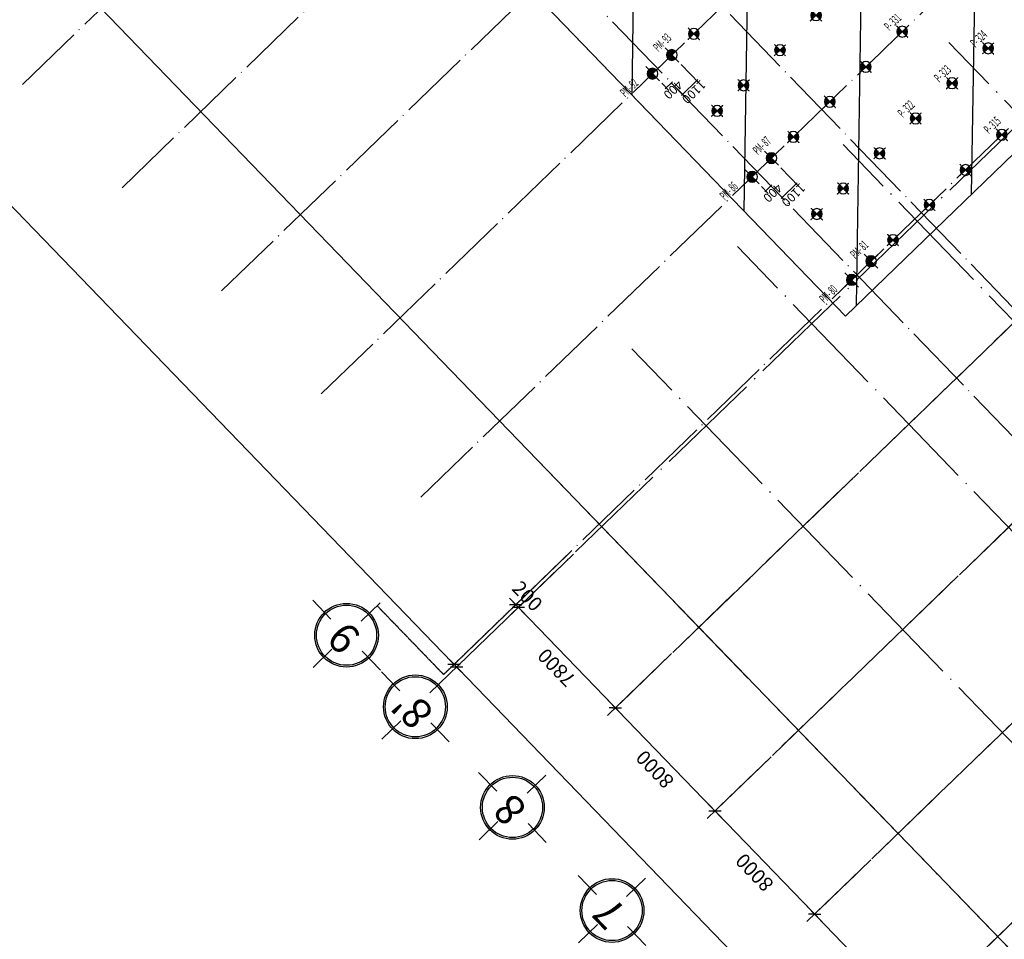
# Model space of a CAD drawing. Units: millimetres. Extents: x 591739864 to 592965852, y 1709973665 to 1711095013.
# Drawn here: x 592127374 to 592182330, y 1710558465 to 1710609760 of the extents above; entities that cross this region are included whole.
import ezdxf
from ezdxf.enums import TextEntityAlignment as Align

# ---------------------------------------------------------------- set-up
doc = ezdxf.new("R2010")
doc.units = ezdxf.units.MM
doc.header["$PDMODE"] = 34
doc.header["$PDSIZE"] = 1000
for name, pattern in [('ACAD_ISO04W100', [30, 24, -3, 0, -3]), ('CENTER2', [9.5, 6, -1, 1.5, -1]), ('CENTERX2', [4, 2.5, -0.5, 0.5, -0.5]), ('DOTE', [2.4200000000000004, 2, -0.2, 0.02, -0.2])]:
    doc.linetypes.add(name, pattern=pattern)
doc.layers.get('DEFPOINTS').update_dxf_attribs({"color": 1})
for name, color, linetype in [('3', 3, 'Continuous'), ('coc', 2, 'Continuous'), ('Mong-dinhvi', 8, 'Continuous'), ('Mong-thay', 2, 'Continuous'), ('TEXT', 7, 'Continuous'), ('Text coc M x', 6, 'Continuous'), ('Text coc MM', 2, 'Continuous'), ('TRUC', 252, 'Continuous')]:
    doc.layers.add(name, color=color, linetype=linetype)
doc.layers.add('D 0.25', color=7, linetype='Continuous', lineweight=25)
doc.layers.add('dim', color=144, linetype='Continuous', lineweight=13)
doc.styles.add('1', font='1.shx', dxfattribs={"width": 0.8, "bigfont": 'vn.shx'})
doc.styles.add('DIM', font='SIMPLEX.shx', dxfattribs={"width": 0.65, "bigfont": 'extfont2.shx'})
doc.styles.add('RO', font='romans.shx', dxfattribs={"width": 0.7, "bigfont": 'vn.shx'})
doc.styles.add('VNI-AVO', font='vavon__0.TTF', dxfattribs={"width": 0.7})
doc.dimstyles.new('1.100', dxfattribs={"dimtxt": 500, "dimasz": 80, "dimexe": 200, "dimexo": 200, "dimgap": 100, "dimtad": 1, "dimdec": 0, "dimlfac": -1, "dimzin": 12, "dimdsep": 46, "dimtxsty": 'RO', "dimblk": 'ARCHTICK', "dimcen": -200, "dimdle": 200, "dimclrd": 256, "dimclre": 256, "dimclrt": 3, "dimadec": 0, "dimazin": 3, "dimtfac": 1, "dimtdec": 0, "dimtix": 1, "dimtmove": 2, "dimatfit": 3, "dimldrblk": 'ARCHTICK', "dimfxl": 0, "dimtolj": 1, "dimtzin": 9, "dimarcsym": 0})
doc.dimstyles.new('400', dxfattribs={"dimtxt": 800, "dimasz": 500, "dimexe": 600, "dimexo": 0, "dimgap": 400, "dimtad": 1, "dimdec": 0, "dimzin": 0, "dimdsep": 46, "dimtxsty": 'DIM', "dimblk": 'ARCHTICK', "dimcen": 150, "dimdle": 600, "dimclrd": 7, "dimclre": 9, "dimclrt": 3, "dimadec": 0, "dimazin": 0, "dimtfac": 1, "dimtdec": 0, "dimtix": 1, "dimtmove": 2, "dimatfit": 3, "dimldrblk": 'DOT', "dimfxl": 0, "dimtolj": 1, "dimtzin": 0, "dimarcsym": 0})

# ---------------------------------------------------------------- blocks, each defined once
blk = doc.blocks.new('PM-1')
h = blk.add_hatch(color=256)
h.dxf.hatch_style = 1
h.paths.add_polyline_path([(1133464.221067572, -48757.73002192333, 0.4142135623730951), (1133404.221067572, -48817.73002192333), (1133464.221067572, -48817.73002192333)])
h = blk.add_hatch(color=256)
h.dxf.hatch_style = 1
h.paths.add_polyline_path([(1133464.221067572, -48757.73002192333), (1133464.221067572, -48817.73002192333), (1133524.221067572, -48817.73002192333, 0.4142135623730951)])
h = blk.add_hatch(color=256)
h.dxf.hatch_style = 1
h.paths.add_polyline_path([(1133464.221067572, -48817.73002192333), (1133404.221067572, -48817.73002192333, 0.4142135623730951), (1133464.221067572, -48877.73002192333)])
for p, q in [((1133464.221067572, -48707.73002192333), (1133464.221067572, -48927.73002192333)), ((1133574.221067572, -48817.73002192333), (1133354.221067571, -48817.73002192333))]:
    blk.add_line(p, q)
at = {"layer": 'coc'}
blk.add_circle((1133464.221067572, -48817.73002192333), 60, dxfattribs=at)
blk = doc.blocks.new('2coc')
at = {"layer": 'coc', "rotation": 180}
for p in [(2460951.201982599, -112115.6349660864), (2460951.201982599, -112415.6751851148)]:
    blk.add_blockref('PM-1', p, dxfattribs=at)
blk = doc.blocks.new('_ArchTick')
at = {"color": 0, "linetype": 'ByBlock', "const_width": 0.15}
blk.add_lwpolyline([(-0.5, -0.5), (0.5, 0.5)], dxfattribs=at)
blk = doc.blocks.new('*D214')
at = {"layer": 'DEFPOINTS', "color": 0}
for p in [(10114949.56809756, 6291380.310249984), (10114404.26656584, 6290980.109154809), (10114583.39607424, 6290980.109154809)]:
    blk.add_point(p, dxfattribs=at)
at = {"layer": 'dim', "lineweight": -2}
for p, q in [((10114749.56809756, 6291380.310249984), (10114204.26656584, 6291380.310249984)), ((10114404.26656584, 6291380.310249984), (10114404.26656584, 6291460.310249984)), ((10114404.26656584, 6291380.310249984), (10114404.26656584, 6290980.109154809)), ((10114383.39607424, 6290980.109154809), (10114204.26656584, 6290980.109154809)), ((10114404.26656584, 6290980.109154809), (10114404.26656584, 6290900.109154809))]:
    blk.add_line(p, q, dxfattribs=at)
at = {"layer": 'dim', "lineweight": -2, "xscale": 80, "yscale": 80, "zscale": 80}
for p, rotation in [((10114404.26656584, 6291380.310249984), 270), ((10114404.26656584, 6290980.109154809), 90)]:
    blk.add_blockref('_ArchTick', p, dxfattribs=dict(at, rotation=rotation))
at = {"layer": 'dim', "color": 3, "insert": (10114054.26656584, 6291180.209702398), "char_height": 500, "attachment_point": 5, "rotation": 90, "style": 'RO'}
blk.add_mtext('\\A1;400', dxfattribs=at)
blk = doc.blocks.new('*D215')
at = {"layer": 'DEFPOINTS', "color": 0}
for p in [(10113508.11253136, 6290980.109154809), (10114349.36882766, 6290980.109154809), (10114949.56809752, 6289880.109154847)]:
    blk.add_point(p, dxfattribs=at)
at = {"layer": 'dim', "lineweight": -2}
for p, q in [((10114149.36882766, 6290980.109154809), (10113308.11253136, 6290980.109154809)), ((10113508.11253136, 6290980.109154809), (10113508.11253136, 6291060.109154809)), ((10113508.11253136, 6289880.109154847), (10113508.11253136, 6290980.109154809)), ((10114749.56809752, 6289880.109154847), (10113308.11253136, 6289880.109154847)), ((10113508.11253136, 6289880.109154847), (10113508.11253136, 6289800.109154847))]:
    blk.add_line(p, q, dxfattribs=at)
at = {"layer": 'dim', "lineweight": -2, "xscale": 80, "yscale": 80, "zscale": 80}
for p, rotation in [((10113508.11253136, 6290980.109154809), 270), ((10113508.11253136, 6289880.109154847), 90)]:
    blk.add_blockref('_ArchTick', p, dxfattribs=dict(at, rotation=rotation))
at = {"layer": 'dim', "color": 3, "insert": (10113158.11253135, 6290430.109154829), "char_height": 500, "attachment_point": 5, "rotation": 90, "style": 'RO'}
blk.add_mtext('\\A1;1100', dxfattribs=at)
blk = doc.blocks.new('*D216')
at = {"layer": 'DEFPOINTS', "color": 0}
for p in [(10106949.56809756, 6291380.310249988), (10106404.26656585, 6290980.109154813), (10106583.39607425, 6290980.109154813)]:
    blk.add_point(p, dxfattribs=at)
at = {"layer": 'dim', "lineweight": -2}
for p, q in [((10106749.56809756, 6291380.310249988), (10106204.26656585, 6291380.310249988)), ((10106404.26656585, 6291380.310249988), (10106404.26656585, 6291460.310249988)), ((10106404.26656585, 6291380.310249988), (10106404.26656585, 6290980.109154813)), ((10106383.39607425, 6290980.109154813), (10106204.26656585, 6290980.109154813)), ((10106404.26656585, 6290980.109154813), (10106404.26656585, 6290900.109154813))]:
    blk.add_line(p, q, dxfattribs=at)
at = {"layer": 'dim', "lineweight": -2, "xscale": 80, "yscale": 80, "zscale": 80}
for p, rotation in [((10106404.26656585, 6291380.310249988), 270), ((10106404.26656585, 6290980.109154813), 90)]:
    blk.add_blockref('_ArchTick', p, dxfattribs=dict(at, rotation=rotation))
at = {"layer": 'dim', "color": 3, "insert": (10106054.26656584, 6291180.209702401), "char_height": 500, "attachment_point": 5, "rotation": 90, "style": 'RO'}
blk.add_mtext('\\A1;400', dxfattribs=at)
blk = doc.blocks.new('*D217')
at = {"layer": 'DEFPOINTS', "color": 0}
for p in [(10105508.11253136, 6290980.109154813), (10106349.36882766, 6290980.109154813), (10106949.56809752, 6289880.109154847)]:
    blk.add_point(p, dxfattribs=at)
at = {"layer": 'dim', "lineweight": -2}
for p, q in [((10106149.36882766, 6290980.109154813), (10105308.11253136, 6290980.109154813)), ((10105508.11253136, 6290980.109154813), (10105508.11253136, 6291060.109154813)), ((10105508.11253136, 6289880.109154847), (10105508.11253136, 6290980.109154813)), ((10106749.56809752, 6289880.109154847), (10105308.11253136, 6289880.109154847)), ((10105508.11253136, 6289880.109154847), (10105508.11253136, 6289800.109154847))]:
    blk.add_line(p, q, dxfattribs=at)
at = {"layer": 'dim', "lineweight": -2, "xscale": 80, "yscale": 80, "zscale": 80}
for p, rotation in [((10105508.11253136, 6290980.109154813), 270), ((10105508.11253136, 6289880.109154847), 90)]:
    blk.add_blockref('_ArchTick', p, dxfattribs=dict(at, rotation=rotation))
at = {"layer": 'dim', "color": 3, "insert": (10105158.11253136, 6290430.109154831), "char_height": 500, "attachment_point": 5, "rotation": 90, "style": 'RO'}
blk.add_mtext('\\A1;1100', dxfattribs=at)
blk = doc.blocks.new('P-1')
h = blk.add_hatch(color=256)
h.dxf.hatch_style = 1
h.paths.add_polyline_path([(1150797.259502185, -52751.57943970778, 0.4142135623730951), (1150737.259502185, -52811.57943970781), (1150797.259502185, -52811.57943970781)])
h = blk.add_hatch(color=256)
h.dxf.hatch_style = 1
h.paths.add_polyline_path([(1150857.259502185, -52811.57943970781), (1150797.259502185, -52811.57943970781), (1150797.259502185, -52871.57943970781, 0.4142135623730951)])
at = {"layer": 'Mong-dinhvi', "linetype": 'ACAD_ISO04W100', "ltscale": 0.1}
for p, q in [((1150797.259502185, -52901.57943970781), (1150797.259502185, -52721.57943970778)), ((1150887.259502185, -52811.57943970781), (1150707.259502185, -52811.57943970781))]:
    blk.add_line(p, q, dxfattribs=at)
at = {"layer": 'Mong-thay', "ltscale": 9}
blk.add_circle((1150797.259502185, -52811.57943970781), 60, dxfattribs=at)
blk = doc.blocks.new('*D319')
at = {"layer": 'D 0.25', "color": 9, "lineweight": -2}
for p, q in [((8794069.308661548, 6553675.49325236), (8794069.308661548, 6558555.396402716)), ((8801869.308651417, 6553675.493251598), (8801869.308651417, 6558555.396402716))]:
    blk.add_line(p, q, dxfattribs=at)
at = {"layer": 'D 0.25', "color": 7, "lineweight": -2}
blk.add_line((8802469.308651417, 6557955.396402716), (8793469.308661548, 6557955.396402716), dxfattribs=at)
at = {"layer": 'DEFPOINTS', "color": 0}
for p in [(8794069.308661548, 6557955.396402716), (8794069.308661548, 6553675.49325236), (8801869.308651417, 6553675.493251598)]:
    blk.add_point(p, dxfattribs=at)
at = {"layer": 'D 0.25', "color": 7, "lineweight": -2, "xscale": 500, "yscale": 500, "zscale": 500, "rotation": 180}
blk.add_blockref('_ArchTick', (8794069.308661548, 6557955.396402716), dxfattribs=at)
at = {"layer": 'D 0.25', "color": 7, "lineweight": -2, "xscale": 500, "yscale": 500, "zscale": 500}
blk.add_blockref('_ArchTick', (8801869.308651417, 6557955.396402716), dxfattribs=at)
at = {"layer": 'D 0.25', "color": 3, "insert": (8797969.308656484, 6558755.396402716), "char_height": 800, "attachment_point": 5, "style": 'DIM'}
blk.add_mtext('\\A1;7800', dxfattribs=at)
blk = doc.blocks.new('_Dot')
at = {"color": 0, "linetype": 'ByBlock', "lineweight": -2}
blk.add_line((-0.5, 0), (-1, 0), dxfattribs=at)
at = {"color": 0, "linetype": 'ByBlock', "const_width": 0.5}
blk.add_lwpolyline([(-0.25, 0, 1), (0.25, 0, 1)], format="xyb", close=True, dxfattribs=at)
blk = doc.blocks.new('*D320')
at = {"layer": 'D 0.25', "color": 9, "lineweight": -2}
for p, q in [((8786069.30866155, 6553675.493251093), (8786069.30866155, 6558555.39640275)), ((8794069.308661548, 6553675.49325236), (8794069.308661548, 6558555.39640275))]:
    blk.add_line(p, q, dxfattribs=at)
at = {"layer": 'D 0.25', "color": 7, "lineweight": -2}
blk.add_line((8794669.308661548, 6557955.39640275), (8785469.30866155, 6557955.39640275), dxfattribs=at)
at = {"layer": 'DEFPOINTS', "color": 0}
for p in [(8786069.30866155, 6557955.39640275), (8786069.30866155, 6553675.493251093), (8794069.308661548, 6553675.49325236)]:
    blk.add_point(p, dxfattribs=at)
at = {"layer": 'D 0.25', "color": 7, "lineweight": -2, "xscale": 500, "yscale": 500, "zscale": 500, "rotation": 180}
blk.add_blockref('_ArchTick', (8786069.30866155, 6557955.39640275), dxfattribs=at)
at = {"layer": 'D 0.25', "color": 7, "lineweight": -2, "xscale": 500, "yscale": 500, "zscale": 500}
blk.add_blockref('_ArchTick', (8794069.308661548, 6557955.39640275), dxfattribs=at)
at = {"layer": 'D 0.25', "color": 3, "insert": (8790069.30866155, 6558755.39640275), "char_height": 800, "attachment_point": 5, "style": 'DIM'}
blk.add_mtext('\\A1;8000', dxfattribs=at)
blk = doc.blocks.new('*D321')
at = {"layer": 'D 0.25', "color": 9, "lineweight": -2}
for p, q in [((8778069.30866155, 6553675.493251584), (8778069.30866155, 6558555.39640275)), ((8786069.30866155, 6553675.493251093), (8786069.30866155, 6558555.39640275))]:
    blk.add_line(p, q, dxfattribs=at)
at = {"layer": 'D 0.25', "color": 7, "lineweight": -2}
blk.add_line((8786669.30866155, 6557955.39640275), (8777469.30866155, 6557955.39640275), dxfattribs=at)
at = {"layer": 'DEFPOINTS', "color": 0}
for p in [(8778069.30866155, 6557955.39640275), (8778069.30866155, 6553675.493251584), (8786069.30866155, 6553675.493251093)]:
    blk.add_point(p, dxfattribs=at)
at = {"layer": 'D 0.25', "color": 7, "lineweight": -2, "xscale": 500, "yscale": 500, "zscale": 500, "rotation": 180}
blk.add_blockref('_ArchTick', (8778069.30866155, 6557955.39640275), dxfattribs=at)
at = {"layer": 'D 0.25', "color": 7, "lineweight": -2, "xscale": 500, "yscale": 500, "zscale": 500}
blk.add_blockref('_ArchTick', (8786069.30866155, 6557955.39640275), dxfattribs=at)
at = {"layer": 'D 0.25', "color": 3, "insert": (8782069.30866155, 6558755.39640275), "char_height": 800, "attachment_point": 5, "style": 'DIM'}
blk.add_mtext('\\A1;8000', dxfattribs=at)
blk = doc.blocks.new('*D322')
at = {"layer": 'D 0.25', "color": 9, "lineweight": -2}
for p, q in [((8770069.30866155, 6553675.493252075), (8770069.30866155, 6558555.39640275)), ((8778069.30866155, 6553675.493251584), (8778069.30866155, 6558555.39640275))]:
    blk.add_line(p, q, dxfattribs=at)
at = {"layer": 'D 0.25', "color": 7, "lineweight": -2}
blk.add_line((8778669.30866155, 6557955.39640275), (8769469.30866155, 6557955.39640275), dxfattribs=at)
at = {"layer": 'DEFPOINTS', "color": 0}
for p in [(8770069.30866155, 6557955.39640275), (8770069.30866155, 6553675.493252075), (8778069.30866155, 6553675.493251584)]:
    blk.add_point(p, dxfattribs=at)
at = {"layer": 'D 0.25', "color": 7, "lineweight": -2, "xscale": 500, "yscale": 500, "zscale": 500, "rotation": 180}
blk.add_blockref('_ArchTick', (8770069.30866155, 6557955.39640275), dxfattribs=at)
at = {"layer": 'D 0.25', "color": 7, "lineweight": -2, "xscale": 500, "yscale": 500, "zscale": 500}
blk.add_blockref('_ArchTick', (8778069.30866155, 6557955.39640275), dxfattribs=at)
at = {"layer": 'D 0.25', "color": 3, "insert": (8774069.30866155, 6558755.39640275), "char_height": 800, "attachment_point": 5, "style": 'DIM'}
blk.add_mtext('\\A1;8000', dxfattribs=at)
blk = doc.blocks.new('*D327')
at = {"layer": 'D 0.25', "color": 9, "lineweight": -2}
for p, q in [((8738069.308661358, 6553675.493257779), (8738069.308661358, 6563345.396402716)), ((8801869.308651417, 6553675.493251598), (8801869.308651417, 6563345.396402716))]:
    blk.add_line(p, q, dxfattribs=at)
at = {"layer": 'D 0.25', "color": 7, "lineweight": -2}
blk.add_line((8802469.308651417, 6562745.396402716), (8737469.308661358, 6562745.396402716), dxfattribs=at)
at = {"layer": 'DEFPOINTS', "color": 0}
for p in [(8738069.308661358, 6562745.396402716), (8738069.308661358, 6553675.493257779), (8801869.308651417, 6553675.493251598)]:
    blk.add_point(p, dxfattribs=at)
at = {"layer": 'D 0.25', "color": 7, "lineweight": -2, "xscale": 500, "yscale": 500, "zscale": 500, "rotation": 180}
blk.add_blockref('_ArchTick', (8738069.308661358, 6562745.396402716), dxfattribs=at)
at = {"layer": 'D 0.25', "color": 7, "lineweight": -2, "xscale": 500, "yscale": 500, "zscale": 500}
blk.add_blockref('_ArchTick', (8801869.308651417, 6562745.396402716), dxfattribs=at)
at = {"layer": 'D 0.25', "color": 3, "insert": (8769969.308656387, 6563545.396402716), "char_height": 800, "attachment_point": 5, "style": 'DIM'}
blk.add_mtext('\\A1;63800', dxfattribs=at)
blk = doc.blocks.new('truc')
at = {"color": 7}
for p, q in [((0, 235.4888720321469), (0, 541.0488488734699)), ((-260.3767651715316, 0), (-565.9367420128546, 0)), ((260.3767651715316, 0), (565.9367420128546, 0)), ((0, -235.4888720437884), (0, -541.0488488851115))]:
    blk.add_line(p, q, dxfattribs=at)
at = {"color": 8}
blk.add_circle((0, 0), 370, dxfattribs=at)
at = {"color": 7}
blk.add_circle((0, 0), 350, dxfattribs=at)
blk = doc.blocks.new('*D329')
at = {"layer": 'D 0.25', "color": 7, "lineweight": -2}
for p, q in [((592155063.2181828, 1710577126.397471), (592154715.7846168, 1710577485.966542)), ((592155202.1916087, 1710576982.569843), (592155063.2181828, 1710577126.397471)), ((592155202.1916087, 1710576982.569843), (592155549.6251746, 1710576623.000771))]:
    blk.add_line(p, q, dxfattribs=at)
at = {"layer": 'D 0.25', "color": 9, "lineweight": -2}
for p, q in [((592155063.2181828, 1710577126.397471), (592155494.7010689, 1710577543.31775)), ((592155202.1915739, 1710576982.569809), (592155633.6744947, 1710577399.490122))]:
    blk.add_line(p, q, dxfattribs=at)
at = {"layer": 'DEFPOINTS', "color": 0}
for p in [(592155063.2181828, 1710577126.397471), (592155063.2181828, 1710577126.397471), (592155202.1915739, 1710576982.569809)]:
    blk.add_point(p, dxfattribs=at)
at = {"layer": 'D 0.25', "color": 7, "lineweight": -2, "xscale": 500, "yscale": 500, "zscale": 500}
for p, rotation in [((592155063.2181828, 1710577126.397471), 314.0166302864121), ((592155202.1916087, 1710576982.569843), 134.0166302864121)]:
    blk.add_blockref('_ArchTick', p, dxfattribs=dict(at, rotation=rotation))
at = {"layer": 'D 0.25', "color": 3, "insert": (592155708.0154104, 1710577610.377362), "char_height": 800, "attachment_point": 5, "rotation": 314.01663028641207, "style": 'DIM'}
blk.add_mtext('\\A1;200', dxfattribs=at)
blk = doc.blocks.new('*D330')
at = {"layer": 'D 0.25', "color": 9, "lineweight": -2}
for p, q in [((591980057.7221706, 1710764009.033604), (591973301.1232598, 1710757480.470837)), ((592157943.6631783, 1710579909.625697), (592151187.1090292, 1710573381.10618))]:
    blk.add_line(p, q, dxfattribs=at)
at = {"layer": 'D 0.25', "color": 7, "lineweight": -2}
blk.add_line((592152035.5121944, 1710573366.543574), (591973315.6858667, 1710758328.874002), dxfattribs=at)
at = {"layer": 'DEFPOINTS', "color": 0}
for p in [(591980057.7221706, 1710764009.033604), (591973732.6061459, 1710757897.391116), (592157943.6631783, 1710579909.625697)]:
    blk.add_point(p, dxfattribs=at)
at = {"layer": 'D 0.25', "color": 7, "lineweight": -2, "xscale": 500, "yscale": 500, "zscale": 500}
for p, rotation in [((591973732.6061459, 1710757897.391116), 134.0166302864121), ((592151618.5919152, 1710573798.026459), 314.0166302864121)]:
    blk.add_blockref('_ArchTick', p, dxfattribs=dict(at, rotation=rotation))
at = {"layer": 'D 0.25', "color": 3, "insert": (592063250.909545, 1710666403.602493), "char_height": 800, "attachment_point": 5, "rotation": 314.01663028641207, "style": 'DIM'}
blk.add_mtext('\\A1;256000', dxfattribs=at)
blk = doc.blocks.new('$DDT_AUDIT_GENERATED_(41B3B8)')
at = {"layer": '3'}
h = blk.add_hatch(dxfattribs=at)
h.set_pattern_fill('ANSI31', color=1, scale=2000, angle=-90.00000000000001, style=0)
h.set_pattern_definition([(315, (4351661.865335154, 14168329.43969352), (4490.128060534577, 4490.128060534575), [])])
h.paths.add_polyline_path([(10105622.25644845, 6248901.520176859), (10105622.25644845, 6238446.97068202), (10141840.47728535, 6238446.970682021), (10141840.47728535, 6270437.085523512), (10141840.47728535, 6275362.757023959), (10157240.62271486, 6275362.757023959), (10157240.62271486, 6278231.165257272), (10169863.76080477, 6278231.165257272), (10169863.76080477, 6274990.09681949), (10188767.21421287, 6274990.096819492), (10188767.21421288, 6293034.737263076), (10098298.43416413, 6293034.737263077), (10098298.43416413, 6256084.627658174), (10101765.65109191, 6256084.627658177), (10101765.65109192, 6248901.520176858)])
at = {"layer": '3', "color": 1}
for points in [[(10188858.26421842, 6293034.737263076), (10098298.43416413, 6293034.737263076), (10098298.43416413, 6256084.627658175), (10101765.65109191, 6256084.627658175), (10101765.65109191, 6248901.520176858), (10105622.25644844, 6248901.520176858), (10105622.25644844, 6238446.970682019), (10141840.47728535, 6238446.970682021), (10141840.47728535, 6270437.085523512), (10141840.47728535, 6275362.75702396), (10157240.62271486, 6275362.75702396), (10157240.62271486, 6278231.165257273), (10169863.76080477, 6278231.165257273), (10169863.76080477, 6274990.09681949), (10188767.21421288, 6274990.096819492), (10188767.21421288, 6293034.737263076)], [(10188767.21421288, 6293034.737263076), (10098298.43416413, 6293034.737263076), (10098298.43416413, 6256084.627658175), (10101765.65109191, 6256084.627658175), (10101765.65109191, 6248901.520176858), (10105622.25644844, 6248901.520176858), (10105622.25644844, 6238446.970682019), (10141840.47728535, 6238446.970682021), (10141840.47728535, 6270437.085523512), (10141840.47728535, 6275362.75702396), (10157240.62271486, 6275362.75702396), (10157240.62271486, 6278231.165257273), (10169863.76080477, 6278231.165257273), (10169863.76080477, 6274990.09681949), (10188767.21421288, 6274990.096819492), (10188767.21421288, 6293034.737263076)]]:
    blk.add_lwpolyline(points, close=True, dxfattribs=at)
at = {"layer": 'TRUC', "linetype": 'DOTE', "ltscale": 2000}
blk.add_lwpolyline([(10186899.98948944, 6290980.109147766), (10031528.1052947, 6290980.109155297)], dxfattribs=at)
at = {"layer": 'coc', "ltscale": 10, "xscale": -5, "yscale": 5, "zscale": 5, "rotation": 180}
for p in [(3462064.663522407, 5973390.584434034), (3470064.663522409, 5973390.584434034), (3478064.663522407, 5973390.584434032)]:
    blk.add_blockref('2coc', p, dxfattribs=at)
at = {"layer": 'coc', "xscale": -5, "yscale": 5, "zscale": 5, "rotation": 180}
for p in [(4349513.672976118, 6026172.19546728), (4357513.672976119, 6026172.19546728), (4345513.230931058, 6024122.192555986), (4349513.672975929, 6024122.192555983), (4353513.230931059, 6024122.192555986), (4357513.67297593, 6024122.192555983), (4361513.230931059, 6024122.192555984), (4345513.230931058, 6021297.192584008), (4349513.672975929, 6021297.192584008), (4353513.230931059, 6021297.192584008), (4357513.67297593, 6021297.192584008), (4345513.230931058, 6018497.192561606), (4349513.672975929, 6018497.192561604), (4353513.230931059, 6018497.192561606), (4357513.67297593, 6018497.192561604), (4345513.230931058, 6015672.192583997), (4349513.672975929, 6015672.192583993), (4353513.230931059, 6015672.192583997), (4349513.672975929, 6012872.192561593)]:
    blk.add_blockref('P-1', p, dxfattribs=at)
at = {"layer": 'Text coc M x', "style": '1', "width": 0.5}
for s, p in [('PM- 80', (10099595.72159366, 6292869.174557941)), ('PM- 86', (10107595.72159366, 6292869.174557941)), ('PM- 92', (10115595.72159366, 6292869.174557939)), ('PM- 81', (10100178.6280197, 6289903.01439132)), ('PM- 87', (10108131.00305737, 6289783.553625306)), ('PM- 93', (10116131.00305737, 6289783.553625302))]:
    blk.add_text(s, height=500, rotation=270, dxfattribs=at).set_placement(p, align=Align.CENTER)
at = {"layer": 'Text coc MM', "color": 2, "style": '1', "width": 0.5}
for s, p in [('P- 322', (10104006.32236188, 6283055.437609794)), ('P- 315', (10100005.88031701, 6280230.437632188)), ('P- 323', (10104006.32236188, 6280230.437632184)), ('P- 331', (10108005.88031701, 6280230.437632188)), ('P- 324', (10104006.32236188, 6277430.437609784))]:
    blk.add_text(s, height=500, rotation=270, dxfattribs=at).set_placement(p)
at = {"layer": 'dim'}
for base, p1, p2, picture, middle in [((10106404.26656585, 6290980.109154813), (10106949.56809756, 6291380.310249988), (10106583.39607425, 6290980.109154813), '*D216', (10106054.26656584, 6291180.209702401)), ((10114404.26656584, 6290980.109154809), (10114949.56809756, 6291380.310249984), (10114583.39607424, 6290980.109154809), '*D214', (10114054.26656584, 6291180.209702398)), ((10105508.11253136, 6290980.109154813), (10106949.56809752, 6289880.109154847), (10106349.36882766, 6290980.109154813), '*D217', (10105158.11253136, 6290430.109154831)), ((10113508.11253136, 6290980.109154809), (10114949.56809752, 6289880.109154847), (10114349.36882766, 6290980.109154809), '*D215', (10113158.11253135, 6290430.109154829))]:
    dim = blk.add_linear_dim(base=base, p1=p1, p2=p2, angle=90, dimstyle='1.100', dxfattribs=at)
    dim.commit()
    dim.dimension.update_dxf_attribs({"geometry": picture, "text_midpoint": middle})
blk = doc.blocks.new('$DDT_AUDIT_GENERATED_(41C902)')
at = {"layer": 'TRUC', "linetype": 'DOTE', "ltscale": 3000}
for p, q in [((8770069.30865061, 6445862.732462554), (8770069.30866155, 6557800.129947512)), ((8778069.30865061, 6445862.732462063), (8778069.30866155, 6557800.129947022)), ((8786069.30865061, 6445862.732461572), (8786069.30866155, 6557800.12994653)), ((8794069.30865061, 6445862.732522231), (8794069.30866155, 6557800.12994653)), ((8801869.30864087, 6445862.732424803), (8801869.30865182, 6557800.12994707)), ((8732019.308667805, 6551480.030203353), (8807839.308667803, 6551480.030203353)), ((8732019.308667805, 6543380.033098186), (8807839.308667803, 6543380.033098186)), ((8732019.308667805, 6535180.033098185), (8807839.308667803, 6535180.033098185)), ((8732019.308667805, 6526980.033098185), (8807839.308667803, 6526980.033098185)), ((8732019.308667803, 6518780.033098187), (8807839.308667803, 6518780.033098186))]:
    blk.add_line(p, q, dxfattribs=at)
at = {"layer": 'TEXT', "xscale": 4.800000000745058, "yscale": 4.799999999813735, "zscale": 4.799999999930151}
for p in [(8786069.308661358, 6565942.430877264), (8794069.308661358, 6565942.430877264), (8801869.308651417, 6565942.430877264)]:
    blk.add_blockref('truc', p, dxfattribs=at)
at = {"layer": 'TEXT', "ltscale": 100, "style": 'VNI-AVO'}
for s, p in [('7', (8786069.308661358, 6565942.430877264)), ('8', (8794069.308661358, 6565942.430877264)), ("8'", (8801869.308651417, 6565942.430877264))]:
    blk.add_text(s, height=1680, dxfattribs=at).set_placement(p, align=Align.MIDDLE)
at = {"layer": 'D 0.25'}
for base, p1, p2, picture, middle in [((8738069.308661358, 6562745.396402716), (8801869.308651417, 6553675.493251598), (8738069.308661358, 6553675.493257779), '*D327', (8769969.308656387, 6563545.396402716)), ((8770069.30866155, 6557955.39640275), (8778069.30866155, 6553675.493251584), (8770069.30866155, 6553675.493252075), '*D322', (8774069.30866155, 6558755.39640275)), ((8778069.30866155, 6557955.39640275), (8786069.30866155, 6553675.493251093), (8778069.30866155, 6553675.493251584), '*D321', (8782069.30866155, 6558755.39640275)), ((8786069.30866155, 6557955.39640275), (8794069.308661548, 6553675.49325236), (8786069.30866155, 6553675.493251093), '*D320', (8790069.30866155, 6558755.39640275)), ((8794069.308661548, 6557955.396402716), (8801869.308651417, 6553675.493251598), (8794069.308661548, 6553675.49325236), '*D319', (8797969.308656484, 6558755.396402716))]:
    dim = blk.add_linear_dim(base=base, p1=p1, p2=p2, angle=180, dimstyle='400', dxfattribs=at)
    dim.commit()
    dim.dimension.update_dxf_attribs({"geometry": picture, "text_midpoint": middle})

msp = doc.modelspace()

# ---------------------------------------------------------------- linework, layer by layer
at = {"color": 1}
msp.add_line((591952774.5328274, 1710795799.778773), (592316994.2570739, 1710418858.041826), dxfattribs=at)
at = {"color": 1, "linetype": 'CENTERX2'}
for p, q in [((592155321.5312257, 1710577375.992292), (592151034.1328888, 1710573233.296254)), ((592151034.1328888, 1710573233.296254), (592147322.8062234, 1710577074.257703))]:
    msp.add_line(p, q, dxfattribs=at)
at = {"color": 8, "linetype": 'CENTER2', "ltscale": 10, "extrusion": (-0.003437029604707725, -0.009663291351755216, 0.9999474024306216), "elevation": -18569165.22191826, "flags": 128}
for points in [[(592715330.7788644, 1710363877.316452), (592147892.7928958, 1710951095.873542)], [(592699690.0317665, 1710348763.431108), (592132423.7448151, 1710935804.30385)], [(592684049.2847407, 1710333649.545687), (592115751.4623998, 1710921757.912565)]]:
    msp.add_lwpolyline(points, dxfattribs=at)
at = {"color": 8, "extrusion": (-0.003437029604707725, -0.009663291351755216, 0.9999474024306216), "elevation": -18569165.22191826}
msp.add_lwpolyline([(592374192.3865882, 1710638118.299336), (592173080.7016833, 1710846240.625202, 0.4148621107239496), (592137690.7930927, 1710846807.710908), (591813228.0931923, 1710530625.779709, 0.4708044337410363), (591812283.1633501, 1710514279.338215), (592032052.6099052, 1710286853.02867, 0.4161255596157357), (592048639.3483862, 1710286622.078853), (592373621.641001, 1710602801.881295, 0.4136454945480159)], format="xyb", close=True, dxfattribs=at)
at = {"color": 8, "linetype": 'Continuous', "extrusion": (-0.003437029604707725, -0.009663291351755216, 0.9999474024306216), "elevation": -18565640.10072256}
msp.add_lwpolyline([(592176698.9591957, 1710851130.681431), (592378509.1009599, 1710642285.550892, -0.4135664989778217), (592377830.0155946, 1710599911.486253), (592051642.1424897, 1710283314.505335, -0.4142094840673695), (592027603.3525598, 1710283673.01696), (591807229.3564929, 1710510716.629804)], format="xyb", dxfattribs=at)
at = {"color": 8, "linetype": 'CENTER2', "ltscale": 10, "extrusion": (-0.003437029604707725, -0.009663291351755216, 0.9999474024306216)}
for points, elevation in [([(592406673.1873242, 1710620694.818869), (591966327.9171095, 1710193297.007345)], -18565640.10072256), ([(592379795.1616209, 1709910795.890339), (591787939.5227956, 1710523015.221103)], -18566008.12457516)]:
    msp.add_lwpolyline(points, dxfattribs=dict(at, elevation=elevation))
at = {"color": 8, "extrusion": (-0.003437029604707725, -0.009663291351755216, 0.9999474024306216), "elevation": -18566020.03410446}
msp.add_lwpolyline([(592336167.0316968, 1709965770.661175), (592058298.242928, 1710252049.146042, -0.4117549152190032), (592058716.9732555, 1710276141.049695), (592385047.7510635, 1710592291.266451)], format="xyb", dxfattribs=at)
at = {"layer": 'TRUC', "linetype": 'DOTE', "ltscale": 2000}
for p, q in [((591995505.1874518, 1710787554.67403), (592229521.1528857, 1710545364.648033)), ((592127526.8529432, 1710606141.524777), (592283160.254878, 1710756522.204814)), ((592133085.7885997, 1710600388.41828), (592288719.1905346, 1710750769.098317)), ((592138644.724256, 1710594635.311783), (592294278.1261911, 1710745015.99182)), ((592144203.6599126, 1710588882.205286), (592299837.0618474, 1710739262.885323)), ((592149762.5955691, 1710583129.098789), (592305395.997504, 1710733509.778826)), ((592155321.5312257, 1710577375.992292), (592310954.9331605, 1710727756.672328)), ((592160880.4668822, 1710571622.885795), (592316513.8688169, 1710722003.565831)), ((592166439.4025385, 1710565869.779298), (592322072.8044734, 1710716250.459334)), ((592171998.3381951, 1710560116.672801), (592327631.74013, 1710710497.352837)), ((592177557.2738516, 1710554363.566303), (592333190.6757865, 1710704744.24634))]:
    msp.add_line(p, q, dxfattribs=at)

# ---------------------------------------------------------------- block references
at = {"color": 1, "rotation": 134.0166163555831}
for name, p in [('$DDT_AUDIT_GENERATED_(41B3B8)', (603715996.1597724, 1707703979.960288)), ('$DDT_AUDIT_GENERATED_(41C902)', (602987407.309373, 1708804127.642375))]:
    msp.add_blockref(name, p, dxfattribs=at)
at = {"layer": 'TEXT', "xscale": 4.800000000745058, "yscale": 4.799999999813735, "zscale": 4.799999999930151, "rotation": 134.0166163555831}
msp.add_blockref('truc', (592145617.4648814, 1710575426.472667), dxfattribs=at)

# ---------------------------------------------------------------- texts
at = {"layer": 'TEXT', "ltscale": 100, "style": 'VNI-AVO'}
msp.add_text('9', height=1680, rotation=134.0166163555831, dxfattribs=at).set_placement((592145617.4648814, 1710575426.472667), align=Align.MIDDLE)

# ---------------------------------------------------------------- dimensions: what is measured, and where the dimension line sits
at = {"layer": 'D 0.25'}
for base, p1, p2, picture, middle in [((591973732.6061459, 1710757897.391116), (592157943.6631784, 1710579909.625698), (591980057.7221706, 1710764009.033605), '*D330', (592063250.909545, 1710666403.602493)), ((592155063.2181828, 1710577126.397471), (592155202.1915739, 1710576982.569809), (592155063.2181828, 1710577126.397471), '*D329', (592155708.0154104, 1710577610.377362))]:
    dim = msp.add_linear_dim(base=base, p1=p1, p2=p2, angle=134.0166302864121, dimstyle='400', dxfattribs=at)
    dim.commit()
    dim.dimension.update_dxf_attribs({"geometry": picture, "text_midpoint": middle})

doc.saveas('drawing.dxf')
